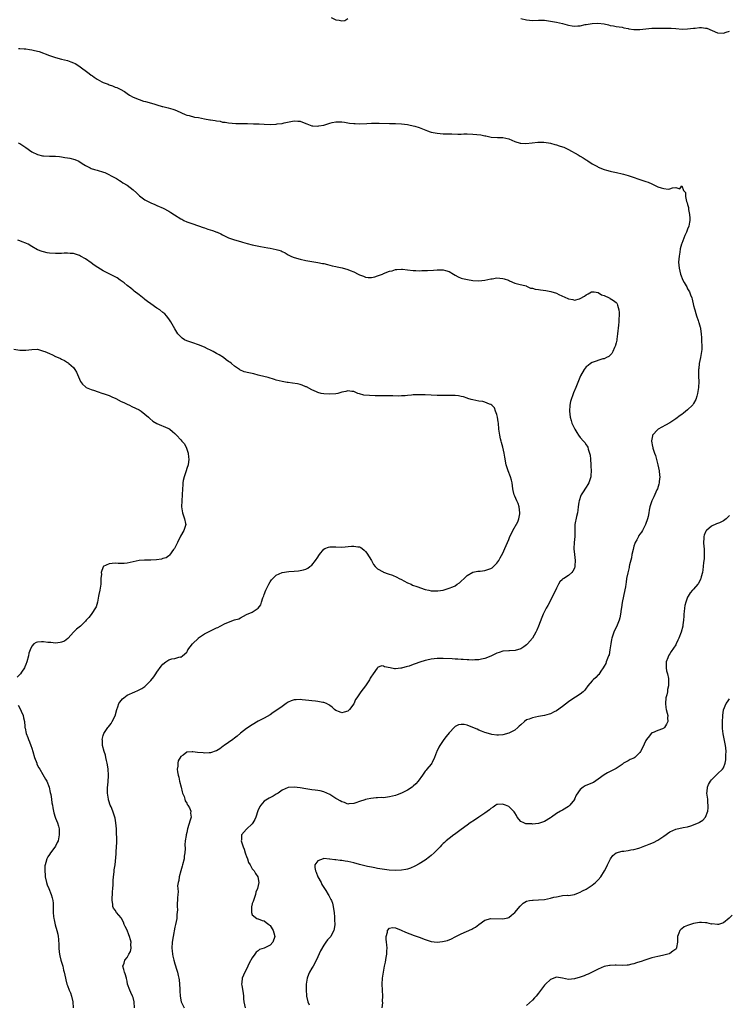
# Model space of a CAD drawing. Units: inches. Extents: x 2601000 to 2604000, y 1527000 to 1530000.
# Drawn here: x 2603355 to 2603593, y 1528652 to 1528982 of the extents above; entities that cross this region are included whole.
import ezdxf

# ---------------------------------------------------------------- set-up
doc = ezdxf.new("R2010")
doc.units = ezdxf.units.IN
doc.header["$MEASUREMENT"] = 0
doc.layers.add('LD26011527_10ft', color=62, linetype='Continuous')

msp = doc.modelspace()

# ---------------------------------------------------------------- linework, layer by layer
at = {"layer": 'LD26011527_10ft'}
for points, elevation in [([(2603459.43, 1528983), (2603461, 1528982.18), (2603462.12, 1528982.12), (2603463, 1528981.83), (2603464, 1528982), (2603465, 1528982.67)], 7730), ([(2603523, 1528982.63), (2603525, 1528982.16), (2603527, 1528982.04), (2603529, 1528982.13), (2603531, 1528982.07), (2603533, 1528981.81), (2603535, 1528981.47), (2603537, 1528980.98), (2603538.55, 1528980.55), (2603539, 1528980.4), (2603540.23, 1528980.24), (2603541, 1528980.07), (2603542.2, 1528980.2), (2603543, 1528980.23), (2603544.6, 1528980.6), (2603545, 1528980.66), (2603547, 1528981.02), (2603548.89, 1528981.11), (2603551, 1528980.84), (2603552.5, 1528980.51), (2603553, 1528980.37), (2603554.17, 1528980.17), (2603555, 1528979.97), (2603557, 1528979.71), (2603557.58, 1528979.58), (2603559, 1528979.32), (2603559.25, 1528979.25), (2603561, 1528978.94), (2603563, 1528978.94), (2603565, 1528979.21), (2603567, 1528979.38), (2603571, 1528979.4), (2603571.42, 1528979.42), (2603573.42, 1528979.42), (2603575, 1528979.32), (2603577.14, 1528979.14), (2603579, 1528979.16), (2603581, 1528979.39), (2603581.47, 1528979.47), (2603583, 1528979.61), (2603583.63, 1528979.63), (2603585, 1528979.46), (2603585.39, 1528979.39), (2603589, 1528977.91), (2603591, 1528977.71), (2603591.92, 1528978.08), (2603593, 1528978.45)], 7730), ([(2603354.59, 1528972.59), (2603355, 1528972.59), (2603356.44, 1528972.44), (2603357, 1528972.45), (2603358.26, 1528972.26), (2603359, 1528972.19), (2603359.97, 1528971.97), (2603361.55, 1528971.55), (2603365, 1528970.25), (2603367, 1528969.56), (2603369.02, 1528969.02), (2603371, 1528968.55), (2603372.17, 1528968.17), (2603373, 1528967.82), (2603373.56, 1528967.56), (2603374.83, 1528966.83), (2603378.24, 1528964.24), (2603379, 1528963.64), (2603379.39, 1528963.39), (2603379.91, 1528963), (2603381, 1528962.3), (2603382.55, 1528961.45), (2603383, 1528961.23), (2603384.62, 1528960.62), (2603385, 1528960.42), (2603386.08, 1528960.08), (2603387, 1528959.69), (2603387.52, 1528959.52), (2603388.63, 1528959), (2603390.16, 1528958.16), (2603391, 1528957.56), (2603391.84, 1528957), (2603393, 1528956.31), (2603395, 1528955.47), (2603396.52, 1528955), (2603397.15, 1528954.85), (2603399.93, 1528954.07), (2603401, 1528953.69), (2603402.79, 1528953.21), (2603403, 1528953.14), (2603404.74, 1528952.74), (2603406.31, 1528952.31), (2603407, 1528952.03), (2603407.75, 1528951.75), (2603409, 1528951.13), (2603409.3, 1528951), (2603410.45, 1528950.45), (2603411, 1528950.28), (2603411.86, 1528950.14), (2603413.64, 1528949.64), (2603415, 1528949.43), (2603417, 1528949.02), (2603418.74, 1528948.74), (2603419, 1528948.69), (2603420.5, 1528948.5), (2603421, 1528948.37), (2603422.2, 1528948.2), (2603423, 1528947.96), (2603423.86, 1528947.86), (2603425, 1528947.64), (2603427.48, 1528947.48), (2603429, 1528947.47), (2603429.44, 1528947.44), (2603431, 1528947.44), (2603431.42, 1528947.42), (2603433.41, 1528947.41), (2603435, 1528947.34), (2603435.34, 1528947.34), (2603437, 1528947.21), (2603439, 1528947.15), (2603441, 1528947.24), (2603441.31, 1528947.31), (2603443, 1528947.49), (2603443.69, 1528947.69), (2603447, 1528948.37), (2603448.29, 1528948.29), (2603449, 1528948.23), (2603451, 1528947.45), (2603451.3, 1528947.3), (2603453, 1528946.71), (2603453.3, 1528946.7), (2603455, 1528946.56), (2603455.35, 1528946.65), (2603457, 1528946.95), (2603459, 1528947.56), (2603459.77, 1528947.77), (2603461, 1528948.03), (2603462.03, 1528948.03), (2603463, 1528947.97), (2603463.86, 1528947.86), (2603465, 1528947.66), (2603465.62, 1528947.62), (2603467, 1528947.45), (2603467.45, 1528947.45), (2603469, 1528947.37), (2603471.46, 1528947.46), (2603473, 1528947.58), (2603473.55, 1528947.55), (2603475, 1528947.6), (2603475.54, 1528947.54), (2603479, 1528947.49), (2603481, 1528947.5), (2603483, 1528947.4), (2603485, 1528947.12), (2603485.49, 1528947), (2603487, 1528946.71), (2603487.45, 1528946.55), (2603489, 1528946.09), (2603490.6, 1528945.4), (2603491.72, 1528945), (2603492.7, 1528944.7), (2603493, 1528944.58), (2603494.36, 1528944.36), (2603495, 1528944.2), (2603497, 1528944.04), (2603497.99, 1528943.99), (2603499, 1528943.99), (2603499.96, 1528943.96), (2603501.94, 1528943.94), (2603503, 1528943.92), (2603503.95, 1528943.95), (2603505, 1528943.95), (2603507, 1528943.9), (2603509.62, 1528943.62), (2603511, 1528943.31), (2603511.3, 1528943.3), (2603513.11, 1528942.89), (2603515.24, 1528942.76), (2603517, 1528942.77), (2603519, 1528942.33), (2603521, 1528941.48), (2603522.85, 1528940.85), (2603523, 1528940.83), (2603524.73, 1528940.73), (2603526.8, 1528941), (2603528.79, 1528941.21), (2603529, 1528941.19), (2603530.82, 1528941.18), (2603532.33, 1528941), (2603533, 1528940.9), (2603534.46, 1528940.46), (2603535, 1528940.36), (2603535.96, 1528939.96), (2603537, 1528939.69), (2603537.49, 1528939.49), (2603539, 1528938.79), (2603542.31, 1528937), (2603543, 1528936.54), (2603544, 1528936), (2603545, 1528935.27), (2603545.19, 1528935.19), (2603545.47, 1528935), (2603547, 1528933.93), (2603548.72, 1528933), (2603549, 1528932.83), (2603551, 1528932.04), (2603551.83, 1528931.83), (2603553, 1528931.49), (2603553.41, 1528931.41), (2603555.16, 1528931), (2603557, 1528930.64), (2603557.54, 1528930.46), (2603559, 1528930.07), (2603560.45, 1528929.55), (2603563, 1528928.7), (2603564.3, 1528928.3), (2603565, 1528928.04), (2603565.78, 1528927.78), (2603567, 1528927.21), (2603567.16, 1528927.16), (2603567.45, 1528927), (2603569, 1528926.28), (2603570.09, 1528925.91), (2603571, 1528925.63), (2603572.49, 1528925.51), (2603573, 1528925.54), (2603573.92, 1528925.92), (2603575, 1528925.97), (2603576.42, 1528925.58), (2603577, 1528926.59), (2603577.62, 1528925), (2603578.29, 1528924.29), (2603578.29, 1528923), (2603578.67, 1528921.33), (2603578.89, 1528920.89), (2603579, 1528920.28), (2603579.29, 1528919.29), (2603579.34, 1528918.66), (2603579.67, 1528917), (2603579.76, 1528915.76), (2603579.75, 1528915), (2603579.6, 1528914.4), (2603579.4, 1528913), (2603579, 1528912.06), (2603578.6, 1528911), (2603578.03, 1528909.97), (2603577.67, 1528909), (2603577, 1528907.29), (2603576.91, 1528907), (2603576.5, 1528905.5), (2603576.34, 1528904.34), (2603576.11, 1528903), (2603575.97, 1528901), (2603576.14, 1528899), (2603576.63, 1528897), (2603577.43, 1528895), (2603577.87, 1528894.13), (2603578.48, 1528893), (2603578.68, 1528892.68), (2603579, 1528892.05), (2603579.39, 1528891.39), (2603579.57, 1528891), (2603579.93, 1528890.07), (2603580.39, 1528889), (2603580.53, 1528888.53), (2603581, 1528886.51), (2603581.31, 1528885.31), (2603581.37, 1528885), (2603581.74, 1528883.74), (2603581.97, 1528883), (2603582.56, 1528881.44), (2603582.69, 1528881), (2603582.74, 1528880.74), (2603583, 1528879.99), (2603583.22, 1528879.22), (2603583.3, 1528879), (2603583.36, 1528878.64), (2603583.57, 1528877), (2603583.67, 1528875.67), (2603583.68, 1528875), (2603583.65, 1528874.35), (2603583.77, 1528873), (2603583.75, 1528871.75), (2603583.69, 1528871), (2603583.34, 1528869), (2603582.9, 1528867), (2603582.71, 1528865.29), (2603582.67, 1528865), (2603582.66, 1528864.66), (2603582.68, 1528862.68), (2603582.74, 1528861), (2603582.65, 1528859), (2603582.35, 1528857), (2603582.08, 1528856.08), (2603581.79, 1528855), (2603581, 1528853.57), (2603580.79, 1528853.21), (2603580.6, 1528853), (2603579, 1528851.52), (2603577.59, 1528850.41), (2603577, 1528849.97), (2603576.46, 1528849.54), (2603575, 1528848.47), (2603573, 1528847.17), (2603571.61, 1528846.39), (2603570.3, 1528845.7), (2603569.14, 1528845), (2603569, 1528844.89), (2603567.25, 1528843), (2603567.18, 1528842.82), (2603567, 1528841.65), (2603566.9, 1528841.1), (2603566.9, 1528841), (2603567.25, 1528839.25), (2603567.27, 1528839), (2603567.35, 1528838.65), (2603567.87, 1528837), (2603568.18, 1528836.18), (2603568.99, 1528833), (2603569.44, 1528831), (2603569.57, 1528829.57), (2603569.66, 1528829), (2603569.49, 1528827.49), (2603569.48, 1528827), (2603569.38, 1528826.62), (2603568.84, 1528825), (2603568.68, 1528824.68), (2603567.64, 1528822.36), (2603566.95, 1528821), (2603566.33, 1528819), (2603566.09, 1528817.91), (2603565.98, 1528817), (2603565.73, 1528815.73), (2603565.55, 1528815), (2603564.89, 1528813), (2603563.84, 1528811), (2603563.52, 1528810.48), (2603563, 1528809.77), (2603562.68, 1528809.32), (2603562.49, 1528809), (2603561.96, 1528807.96), (2603561.43, 1528807), (2603561.3, 1528806.7), (2603561, 1528805.81), (2603560.82, 1528805.18), (2603560.71, 1528804.71), (2603560.33, 1528803), (2603560.13, 1528801.87), (2603559.53, 1528799.53), (2603559.43, 1528799), (2603559.38, 1528798.62), (2603558.89, 1528796.89), (2603558.53, 1528795), (2603558.33, 1528793.67), (2603558.26, 1528793), (2603558.13, 1528792.13), (2603557.64, 1528789.64), (2603557.48, 1528789), (2603557.04, 1528786.96), (2603556.78, 1528785.22), (2603556.66, 1528784.66), (2603556.43, 1528783), (2603556.22, 1528781.78), (2603555.99, 1528781), (2603555.34, 1528779.34), (2603555.23, 1528779), (2603554.5, 1528777.5), (2603554.3, 1528777), (2603553.96, 1528775.96), (2603553.59, 1528775), (2603553.47, 1528774.53), (2603553.19, 1528773), (2603552.94, 1528771), (2603552.63, 1528769.37), (2603552.5, 1528769), (2603552.14, 1528768.14), (2603551.71, 1528767), (2603551.51, 1528766.49), (2603551, 1528765.61), (2603550.7, 1528765), (2603549.93, 1528763.93), (2603549.18, 1528762.82), (2603549, 1528762.67), (2603548.19, 1528761.81), (2603547.29, 1528761), (2603547, 1528760.64), (2603545.57, 1528759), (2603545.35, 1528758.65), (2603545, 1528758.18), (2603544.48, 1528757.52), (2603543.92, 1528757), (2603543, 1528756.2), (2603539.84, 1528754.16), (2603539, 1528753.56), (2603537, 1528751.99), (2603535, 1528750.62), (2603534.28, 1528750.28), (2603533, 1528749.63), (2603532.55, 1528749.45), (2603531, 1528749.02), (2603529, 1528748.64), (2603527, 1528748.3), (2603525.83, 1528747.83), (2603525, 1528747.54), (2603524.3, 1528747), (2603523, 1528745.89), (2603522.55, 1528745.45), (2603522.03, 1528745), (2603521, 1528744.16), (2603519, 1528743.06), (2603517, 1528742.53), (2603515.54, 1528742.46), (2603515, 1528742.47), (2603513.3, 1528742.69), (2603513, 1528742.75), (2603511, 1528743.31), (2603509.82, 1528743.82), (2603509, 1528744.13), (2603508.41, 1528744.41), (2603507, 1528745.05), (2603505, 1528745.8), (2603504.03, 1528745.97), (2603503, 1528746.04), (2603502.14, 1528745.86), (2603501, 1528745.3), (2603500.83, 1528745.17), (2603499, 1528743.25), (2603498.03, 1528741.97), (2603497.25, 1528741), (2603497, 1528740.65), (2603495.88, 1528739), (2603495.58, 1528738.42), (2603494.87, 1528737), (2603494.77, 1528736.77), (2603494.12, 1528735), (2603493.28, 1528733.28), (2603493.16, 1528733), (2603493, 1528732.77), (2603491.57, 1528731), (2603491.3, 1528730.7), (2603491, 1528730.33), (2603490.09, 1528729), (2603488.62, 1528727), (2603487.84, 1528726.16), (2603487, 1528725.37), (2603486.57, 1528725), (2603485, 1528723.95), (2603483.04, 1528722.96), (2603481.57, 1528722.43), (2603481, 1528722.23), (2603479, 1528721.72), (2603478.33, 1528721.67), (2603477, 1528721.48), (2603476.49, 1528721.51), (2603475, 1528721.41), (2603474.57, 1528721.43), (2603472.75, 1528721.25), (2603471.56, 1528721), (2603471, 1528720.86), (2603470.77, 1528720.77), (2603469, 1528720.18), (2603467.72, 1528719.72), (2603467, 1528719.49), (2603465.39, 1528719.39), (2603465, 1528719.35), (2603463.86, 1528719.86), (2603463, 1528720.07), (2603462.47, 1528720.47), (2603461.44, 1528721), (2603461, 1528721.25), (2603460.38, 1528721.62), (2603459, 1528722.5), (2603457, 1528723.41), (2603455.76, 1528723.76), (2603455, 1528723.92), (2603454.05, 1528724.05), (2603453, 1528724.16), (2603451, 1528724.4), (2603449, 1528724.74), (2603447, 1528725.03), (2603445, 1528724.88), (2603443, 1528723.96), (2603441.64, 1528723), (2603441.25, 1528722.75), (2603441, 1528722.65), (2603439.98, 1528722.02), (2603438.65, 1528721.35), (2603438.06, 1528721), (2603437, 1528720.28), (2603435.81, 1528719), (2603435.49, 1528718.51), (2603434.88, 1528717.12), (2603434.2, 1528715), (2603433.87, 1528714.13), (2603433.18, 1528713), (2603433, 1528712.77), (2603431.05, 1528710.95), (2603429.4, 1528709), (2603429.36, 1528707.36), (2603429.28, 1528707), (2603429.37, 1528706.63), (2603429.93, 1528705), (2603430.23, 1528704.23), (2603430.64, 1528703), (2603430.7, 1528702.7), (2603431, 1528701.73), (2603431.34, 1528701), (2603431.76, 1528699.76), (2603432.31, 1528699), (2603433, 1528697.65), (2603433.62, 1528697), (2603434.11, 1528696.11), (2603434.9, 1528695), (2603435.23, 1528693), (2603434.72, 1528691), (2603434.23, 1528689.77), (2603434.02, 1528689), (2603433.36, 1528687), (2603433.29, 1528686.71), (2603433, 1528685.96), (2603432.8, 1528685.2), (2603432.75, 1528685), (2603432.69, 1528683), (2603433, 1528682.22), (2603434.55, 1528681), (2603434.86, 1528680.86), (2603435, 1528680.85), (2603436.32, 1528680.32), (2603437, 1528680.25), (2603437.66, 1528679.66), (2603438.58, 1528679), (2603438.8, 1528678.8), (2603439, 1528678.66), (2603439.99, 1528677), (2603440.18, 1528676.18), (2603440.54, 1528675), (2603439.91, 1528673), (2603439, 1528672.05), (2603437, 1528671.05), (2603435.43, 1528670.57), (2603435, 1528670.18), (2603434.27, 1528669.73), (2603433.81, 1528669), (2603433, 1528667.78), (2603431.97, 1528666.03), (2603431, 1528664.04), (2603430.44, 1528663), (2603429.6, 1528661), (2603429.49, 1528659.49), (2603429.41, 1528659), (2603429.44, 1528658.56), (2603429.94, 1528655.94), (2603430, 1528655), (2603430.08, 1528654.08), (2603430.14, 1528653), (2603430.65, 1528651)], 7740), ([(2603354.44, 1528941), (2603355, 1528940.77), (2603357, 1528939.42), (2603359, 1528937.94), (2603361, 1528937.03), (2603362.68, 1528936.68), (2603363, 1528936.63), (2603365, 1528936.51), (2603367, 1528936.48), (2603368.36, 1528936.36), (2603369, 1528936.33), (2603370.11, 1528936.11), (2603371, 1528936), (2603371.82, 1528935.82), (2603373.42, 1528935.42), (2603374.81, 1528934.81), (2603375.95, 1528934.05), (2603377, 1528933.38), (2603378.58, 1528932.58), (2603379, 1528932.41), (2603380.07, 1528932.07), (2603381, 1528931.87), (2603383.14, 1528931.14), (2603383.49, 1528931), (2603387, 1528929.28), (2603387.5, 1528929), (2603388.4, 1528928.4), (2603389, 1528928.06), (2603389.62, 1528927.62), (2603391, 1528926.74), (2603393, 1528925.19), (2603394.17, 1528924.17), (2603395, 1528923.34), (2603395.18, 1528923.18), (2603397, 1528921.89), (2603399, 1528920.86), (2603400.29, 1528920.29), (2603401, 1528920), (2603403.08, 1528919.08), (2603405, 1528918.06), (2603405.66, 1528917.66), (2603406.86, 1528916.86), (2603409, 1528915.54), (2603409.37, 1528915.37), (2603410.06, 1528915), (2603411, 1528914.53), (2603413, 1528913.78), (2603416.56, 1528912.56), (2603417, 1528912.44), (2603418.07, 1528912.07), (2603419.62, 1528911.62), (2603421.07, 1528911.07), (2603421.22, 1528911), (2603422.47, 1528910.47), (2603423, 1528910.17), (2603425, 1528909.16), (2603425.4, 1528909), (2603427, 1528908.45), (2603429, 1528907.86), (2603429.68, 1528907.68), (2603431.26, 1528907.26), (2603433, 1528906.84), (2603435.76, 1528906.24), (2603438.25, 1528905.75), (2603439, 1528905.63), (2603441, 1528905.24), (2603441.85, 1528905), (2603442.73, 1528904.73), (2603443, 1528904.59), (2603444.07, 1528904.07), (2603445, 1528903.48), (2603445.9, 1528903), (2603446.67, 1528902.67), (2603447, 1528902.55), (2603449, 1528902), (2603451, 1528901.52), (2603453, 1528901.16), (2603455, 1528900.91), (2603456.58, 1528900.58), (2603457, 1528900.5), (2603458.17, 1528900.17), (2603459, 1528899.99), (2603459.8, 1528899.8), (2603461, 1528899.54), (2603461.46, 1528899.46), (2603463.09, 1528899.09), (2603465, 1528898.53), (2603465.86, 1528898.14), (2603467, 1528897.71), (2603468.53, 1528897), (2603469, 1528896.76), (2603470.29, 1528896.29), (2603471, 1528896), (2603471.9, 1528895.9), (2603473, 1528895.86), (2603474.09, 1528896.09), (2603475, 1528896.38), (2603476.67, 1528897), (2603476.89, 1528897.11), (2603477, 1528897.14), (2603479, 1528897.95), (2603479.89, 1528898.11), (2603481, 1528898.52), (2603481.51, 1528898.49), (2603483, 1528898.68), (2603483.39, 1528898.61), (2603485, 1528898.43), (2603487, 1528898.15), (2603487.84, 1528898.16), (2603489, 1528898.08), (2603489.85, 1528898.15), (2603491, 1528898.15), (2603491.79, 1528898.21), (2603493.72, 1528898.28), (2603495, 1528898.4), (2603495.62, 1528898.38), (2603497, 1528898.46), (2603497.8, 1528898.2), (2603499, 1528897.89), (2603500.45, 1528897), (2603501, 1528896.63), (2603502.02, 1528896.02), (2603503, 1528895.62), (2603503.47, 1528895.47), (2603505.13, 1528895.13), (2603507, 1528894.87), (2603509, 1528894.76), (2603511, 1528894.95), (2603513, 1528895.38), (2603513.42, 1528895.42), (2603515, 1528895.7), (2603517, 1528895.54), (2603517.43, 1528895.43), (2603518.9, 1528894.9), (2603519.29, 1528894.71), (2603521, 1528893.99), (2603522.4, 1528893.6), (2603524.79, 1528893), (2603525, 1528892.93), (2603526.32, 1528892.32), (2603527, 1528892.25), (2603527.9, 1528891.9), (2603529, 1528891.83), (2603529.69, 1528891.69), (2603531.49, 1528891.49), (2603533.17, 1528891.17), (2603535, 1528890.57), (2603535.85, 1528890.15), (2603538.8, 1528888.8), (2603539, 1528888.69), (2603540.44, 1528888.44), (2603541, 1528888.27), (2603542.74, 1528888.74), (2603543, 1528888.78), (2603544.39, 1528889.61), (2603545, 1528890.09), (2603545.62, 1528890.38), (2603546.8, 1528891), (2603547, 1528891.07), (2603547.05, 1528891.05), (2603547.62, 1528891), (2603549, 1528890.8), (2603550.09, 1528890.09), (2603551, 1528889.78), (2603552.69, 1528889), (2603552.87, 1528888.87), (2603553, 1528888.82), (2603554.08, 1528888.08), (2603555, 1528887.49), (2603555.22, 1528887.22), (2603555.35, 1528887), (2603555.44, 1528886.56), (2603555.95, 1528885), (2603556.08, 1528884.08), (2603556.05, 1528883), (2603555.93, 1528882.07), (2603555.94, 1528881), (2603555.85, 1528879.85), (2603555.5, 1528877), (2603555.22, 1528875.22), (2603555.2, 1528874.8), (2603555, 1528874), (2603554.83, 1528873.17), (2603554.75, 1528873), (2603554.43, 1528872.43), (2603553.88, 1528871), (2603553.62, 1528870.38), (2603553, 1528869.86), (2603552.61, 1528869.39), (2603551.76, 1528869), (2603551, 1528868.63), (2603550.53, 1528868.53), (2603547, 1528867.34), (2603546.44, 1528867), (2603545.6, 1528866.4), (2603545, 1528865.85), (2603544.6, 1528865.4), (2603544.31, 1528865), (2603543.09, 1528862.9), (2603541.54, 1528859), (2603540.77, 1528857.23), (2603540.51, 1528856.51), (2603539.94, 1528855), (2603539.76, 1528854.24), (2603539.52, 1528853), (2603539.39, 1528851), (2603539.59, 1528849), (2603539.95, 1528847.95), (2603540.2, 1528847), (2603541.16, 1528845), (2603541.86, 1528843.86), (2603542.43, 1528843), (2603543, 1528842.16), (2603544.12, 1528841), (2603544.51, 1528840.51), (2603545, 1528839.79), (2603545.33, 1528839.33), (2603545.5, 1528839), (2603545.66, 1528838.34), (2603546.13, 1528837), (2603546.3, 1528836.3), (2603546.43, 1528835), (2603546.58, 1528833), (2603546.58, 1528832.58), (2603546.65, 1528831), (2603546.57, 1528829.43), (2603546.52, 1528829), (2603545.87, 1528827), (2603545.53, 1528826.47), (2603545, 1528825.55), (2603544.77, 1528825.23), (2603543.99, 1528823.99), (2603543.31, 1528823), (2603543.21, 1528822.79), (2603542.58, 1528821), (2603542.52, 1528820.52), (2603542.28, 1528819), (2603542.15, 1528817.85), (2603542.02, 1528817), (2603541.7, 1528815.7), (2603541.21, 1528813), (2603541.16, 1528811.16), (2603541.12, 1528810.88), (2603541.12, 1528809), (2603540.97, 1528807), (2603540.84, 1528805), (2603540.84, 1528804.84), (2603541.02, 1528802.98), (2603541.25, 1528801), (2603541.17, 1528799.17), (2603541.17, 1528799), (2603541, 1528798.4), (2603540.55, 1528797.45), (2603540.15, 1528797), (2603539, 1528795.93), (2603537.45, 1528795), (2603537.18, 1528794.82), (2603537, 1528794.64), (2603536.19, 1528793.81), (2603535.68, 1528793), (2603535, 1528791.76), (2603534.31, 1528790.31), (2603533.72, 1528789), (2603533, 1528787.59), (2603532.12, 1528785.88), (2603531.6, 1528785), (2603531, 1528783.89), (2603530.58, 1528783), (2603530.1, 1528781.9), (2603528.98, 1528779), (2603528.4, 1528777.6), (2603528.1, 1528777), (2603526.98, 1528775), (2603525.33, 1528773), (2603525, 1528772.67), (2603524.08, 1528772.08), (2603523, 1528771.35), (2603521.15, 1528770.85), (2603519.28, 1528770.72), (2603519, 1528770.73), (2603517, 1528770.54), (2603515.8, 1528770.2), (2603515, 1528769.92), (2603514.37, 1528769.63), (2603513, 1528768.92), (2603511, 1528768.1), (2603509.91, 1528767.91), (2603509, 1528767.72), (2603507.66, 1528767.66), (2603507, 1528767.61), (2603505.66, 1528767.66), (2603505, 1528767.66), (2603503.75, 1528767.75), (2603503, 1528767.77), (2603501.88, 1528767.88), (2603501, 1528767.92), (2603499.99, 1528767.99), (2603497, 1528768.08), (2603495, 1528768.08), (2603493.98, 1528767.98), (2603493, 1528767.91), (2603491.58, 1528767.58), (2603491, 1528767.47), (2603489.14, 1528766.86), (2603487.64, 1528766.36), (2603487, 1528766.1), (2603485.61, 1528765.61), (2603485, 1528765.42), (2603484.65, 1528765.35), (2603483.38, 1528765), (2603483, 1528764.87), (2603482.84, 1528764.84), (2603481, 1528764.66), (2603480.7, 1528764.7), (2603479.24, 1528765), (2603477.37, 1528765.37), (2603477, 1528765.58), (2603476.34, 1528765.66), (2603475, 1528765.09), (2603474.96, 1528765.04), (2603474.84, 1528764.84), (2603473.58, 1528763), (2603473.31, 1528762.69), (2603473, 1528762.26), (2603472.51, 1528761.49), (2603472.26, 1528761), (2603470.93, 1528759), (2603469.43, 1528757), (2603468.05, 1528755), (2603467.64, 1528754.36), (2603467, 1528752.96), (2603465.54, 1528751), (2603465.28, 1528750.72), (2603465, 1528750.47), (2603463.84, 1528750.16), (2603463, 1528749.96), (2603462.21, 1528750.21), (2603461, 1528750.72), (2603460.61, 1528751), (2603459.78, 1528751.78), (2603459, 1528752.33), (2603458.62, 1528752.62), (2603457.83, 1528753), (2603457, 1528753.34), (2603456.61, 1528753.39), (2603455, 1528753.75), (2603454.2, 1528753.8), (2603453, 1528753.96), (2603451.95, 1528754.05), (2603449.7, 1528754.3), (2603449, 1528754.35), (2603447.67, 1528754.33), (2603447, 1528754.27), (2603446.08, 1528753.92), (2603445, 1528753.48), (2603444.73, 1528753.27), (2603444.31, 1528753), (2603443, 1528752.07), (2603441.23, 1528750.77), (2603440.02, 1528749.98), (2603439, 1528749.27), (2603437, 1528748.15), (2603435, 1528747.08), (2603433, 1528745.95), (2603431, 1528744.64), (2603429, 1528743.06), (2603427.89, 1528742.11), (2603427, 1528741.4), (2603426.41, 1528741), (2603425, 1528739.93), (2603423.57, 1528739), (2603423.26, 1528738.74), (2603422.1, 1528737.9), (2603421, 1528737.22), (2603420.85, 1528737.15), (2603419, 1528736.47), (2603418.48, 1528736.48), (2603417, 1528736.37), (2603416.47, 1528736.47), (2603414.66, 1528736.66), (2603413, 1528736.87), (2603412.83, 1528736.83), (2603411, 1528736.71), (2603409.77, 1528735.77), (2603409, 1528735.28), (2603408.18, 1528733.82), (2603408.02, 1528733), (2603408.02, 1528732.03), (2603407.81, 1528731), (2603407.86, 1528730.14), (2603408.12, 1528729), (2603408.34, 1528728.34), (2603408.62, 1528727), (2603409.1, 1528725), (2603409.45, 1528723.45), (2603409.62, 1528723), (2603410.1, 1528721.9), (2603410.34, 1528721), (2603410.43, 1528720.43), (2603411, 1528719.67), (2603411.2, 1528719.2), (2603411.38, 1528719), (2603411.9, 1528718.1), (2603412.34, 1528717), (2603412.31, 1528716.31), (2603412.52, 1528715), (2603412.11, 1528713.89), (2603411.24, 1528711), (2603411, 1528709.85), (2603410.79, 1528709), (2603410.79, 1528708.79), (2603410.52, 1528707), (2603410.37, 1528705.63), (2603410.44, 1528704.44), (2603410.32, 1528703), (2603410.16, 1528701.84), (2603410.09, 1528701), (2603409.63, 1528699), (2603409.47, 1528698.53), (2603409.01, 1528697), (2603408.51, 1528695), (2603408.32, 1528693.68), (2603408.14, 1528693), (2603407.96, 1528691.96), (2603407.98, 1528691), (2603408.12, 1528689.88), (2603408.02, 1528689), (2603407.95, 1528687.95), (2603407.96, 1528687), (2603407.82, 1528686.18), (2603407.81, 1528685), (2603407.89, 1528683.89), (2603407.71, 1528682.29), (2603407.67, 1528681), (2603407.25, 1528679), (2603407, 1528678.1), (2603406.42, 1528675), (2603406.11, 1528673), (2603406.02, 1528671), (2603406.12, 1528670.12), (2603406.22, 1528669), (2603406.37, 1528668.37), (2603406.64, 1528667), (2603407, 1528665.74), (2603407.72, 1528663.72), (2603407.9, 1528663), (2603408.11, 1528661.89), (2603408.32, 1528661), (2603408.41, 1528660.41), (2603408.56, 1528659), (2603408.67, 1528657.33), (2603408.72, 1528656.72), (2603408.82, 1528655), (2603409.19, 1528653), (2603410.16, 1528651)], 7750), ([(2603393.45, 1528651), (2603393.38, 1528653), (2603393, 1528654.55), (2603392.85, 1528655), (2603392.22, 1528656.22), (2603391.88, 1528657), (2603391.19, 1528659), (2603391, 1528660.02), (2603390.83, 1528660.83), (2603390.75, 1528661), (2603390.4, 1528662.4), (2603390.13, 1528663), (2603389.87, 1528663.87), (2603389.59, 1528665), (2603390.01, 1528665.99), (2603390.21, 1528667), (2603391, 1528667.92), (2603391.59, 1528669), (2603392.12, 1528669.88), (2603392.4, 1528671), (2603392.28, 1528672.28), (2603392.36, 1528673), (2603392.17, 1528673.83), (2603391.79, 1528675), (2603391.55, 1528675.55), (2603391, 1528677.11), (2603390.33, 1528678.33), (2603390.07, 1528679), (2603389.74, 1528679.74), (2603389.11, 1528681), (2603389, 1528681.21), (2603387.48, 1528683), (2603387, 1528683.82), (2603386.44, 1528684.44), (2603386.25, 1528685), (2603386.2, 1528685.8), (2603385.98, 1528687), (2603386.03, 1528688.03), (2603386.09, 1528689), (2603386.12, 1528689.88), (2603386.2, 1528691), (2603386.28, 1528692.28), (2603386.29, 1528693.71), (2603386.43, 1528695), (2603386.67, 1528696.67), (2603386.7, 1528697.3), (2603386.95, 1528699), (2603387.31, 1528702.69), (2603387.32, 1528703.32), (2603387.46, 1528705), (2603387.51, 1528706.49), (2603387.42, 1528711), (2603387.28, 1528713), (2603387, 1528714.67), (2603386.93, 1528715), (2603386.19, 1528717), (2603385.64, 1528718.36), (2603385.36, 1528719), (2603385.26, 1528719.26), (2603385, 1528720.05), (2603384.79, 1528720.79), (2603384.76, 1528721), (2603384.46, 1528723), (2603384.46, 1528724.46), (2603384.43, 1528725), (2603384.49, 1528725.51), (2603384.62, 1528727), (2603384.74, 1528728.74), (2603384.77, 1528729), (2603384.67, 1528731), (2603384.46, 1528732.46), (2603384.34, 1528733), (2603384.07, 1528733.93), (2603383.87, 1528735), (2603383.78, 1528735.78), (2603383.28, 1528737), (2603382.74, 1528739), (2603382.71, 1528740.71), (2603382.64, 1528741), (2603383, 1528742.33), (2603383.22, 1528743), (2603384.53, 1528745), (2603384.76, 1528745.24), (2603385.66, 1528746.34), (2603386.04, 1528747), (2603387, 1528748.94), (2603387.58, 1528751), (2603387.95, 1528751.95), (2603388.28, 1528753), (2603388.53, 1528753.47), (2603389, 1528754.09), (2603389.42, 1528754.58), (2603389.91, 1528755), (2603391, 1528755.8), (2603393.58, 1528757), (2603394.58, 1528757.42), (2603395, 1528757.58), (2603395.9, 1528758.1), (2603397, 1528758.8), (2603397.22, 1528759), (2603399, 1528760.78), (2603399.99, 1528762.01), (2603400.62, 1528763), (2603401, 1528763.56), (2603402.45, 1528765.55), (2603403, 1528766.29), (2603403.96, 1528767), (2603405, 1528767.68), (2603405.98, 1528767.98), (2603407, 1528768.15), (2603408.64, 1528768.64), (2603409, 1528768.61), (2603409.6, 1528769), (2603411, 1528770.31), (2603411.29, 1528770.71), (2603411.42, 1528771), (2603412.93, 1528773), (2603414.91, 1528775), (2603415, 1528775.08), (2603417, 1528776.41), (2603418.71, 1528777.29), (2603421, 1528778.41), (2603421.43, 1528778.57), (2603422.21, 1528779), (2603423.85, 1528779.85), (2603427, 1528781.04), (2603428.52, 1528781.48), (2603429, 1528781.8), (2603431.09, 1528782.91), (2603433, 1528783.62), (2603435, 1528784.98), (2603435.86, 1528786.14), (2603436.04, 1528787), (2603436.51, 1528788.51), (2603436.84, 1528789.16), (2603437, 1528789.64), (2603437.52, 1528791), (2603438.49, 1528793), (2603439, 1528793.87), (2603439.48, 1528794.52), (2603439.9, 1528795), (2603441, 1528796.09), (2603443, 1528796.93), (2603445.27, 1528797.27), (2603447, 1528797.43), (2603448.47, 1528797.53), (2603449, 1528797.64), (2603450.17, 1528797.83), (2603451, 1528798.12), (2603451.57, 1528798.43), (2603452.28, 1528799), (2603453, 1528799.45), (2603454.22, 1528801), (2603455, 1528802.07), (2603455.33, 1528802.68), (2603455.56, 1528803), (2603457, 1528804.82), (2603457.36, 1528805), (2603458.5, 1528805.5), (2603459, 1528805.53), (2603460.42, 1528805.58), (2603461, 1528805.54), (2603463, 1528805.49), (2603466.25, 1528805.75), (2603467, 1528805.83), (2603468.42, 1528805.58), (2603469, 1528805.54), (2603469.36, 1528805.36), (2603469.81, 1528805), (2603470.5, 1528804.5), (2603471, 1528804.01), (2603471.44, 1528803.44), (2603472.97, 1528801), (2603473.61, 1528799.61), (2603474.16, 1528799), (2603475, 1528798.17), (2603476.84, 1528797.16), (2603477.04, 1528797.04), (2603478.51, 1528796.51), (2603480.02, 1528796.02), (2603481.43, 1528795.43), (2603482.28, 1528795), (2603483, 1528794.59), (2603483.85, 1528794.15), (2603485, 1528793.53), (2603486.26, 1528793), (2603486.76, 1528792.76), (2603488.22, 1528792.22), (2603491, 1528791.3), (2603492.23, 1528791), (2603493, 1528790.83), (2603495, 1528790.78), (2603495.2, 1528790.8), (2603497, 1528791.09), (2603499, 1528791.67), (2603500.2, 1528792.2), (2603501, 1528792.51), (2603501.74, 1528793), (2603502.47, 1528793.53), (2603503, 1528794.02), (2603504, 1528795), (2603505, 1528795.94), (2603506.94, 1528797.06), (2603508.61, 1528797.39), (2603509.46, 1528797.46), (2603511, 1528797.63), (2603512.04, 1528797.96), (2603513, 1528798.32), (2603513.42, 1528798.58), (2603513.91, 1528799), (2603515, 1528800.09), (2603515.65, 1528801), (2603516.17, 1528801.83), (2603517, 1528803.43), (2603517.73, 1528805), (2603518.59, 1528807), (2603519, 1528808.02), (2603519.42, 1528809), (2603519.91, 1528810.09), (2603520.34, 1528811), (2603522.02, 1528813.98), (2603522.39, 1528815), (2603522.67, 1528816.67), (2603522.75, 1528817), (2603522.49, 1528819), (2603522.12, 1528820.12), (2603521.69, 1528821), (2603521, 1528822.53), (2603520.77, 1528823), (2603520.44, 1528824.44), (2603520.34, 1528825), (2603520.11, 1528827), (2603519.9, 1528827.9), (2603519.59, 1528829), (2603518.82, 1528831), (2603518.17, 1528833), (2603517.66, 1528835.66), (2603517.45, 1528837), (2603516.98, 1528839), (2603516.57, 1528840.57), (2603516.43, 1528841), (2603516.24, 1528841.76), (2603515.96, 1528843), (2603515.71, 1528845), (2603515.53, 1528847), (2603515.47, 1528847.47), (2603515.2, 1528849), (2603515, 1528849.92), (2603514.6, 1528851), (2603514.18, 1528852.18), (2603513.32, 1528853), (2603513, 1528853.33), (2603512.58, 1528853.42), (2603511, 1528854.05), (2603510.28, 1528854.28), (2603509, 1528854.42), (2603507, 1528854.82), (2603506.36, 1528855), (2603505.33, 1528855.33), (2603505, 1528855.38), (2603503.79, 1528855.79), (2603503, 1528855.94), (2603502.14, 1528856.14), (2603501, 1528856.27), (2603500.32, 1528856.32), (2603498.34, 1528856.34), (2603497, 1528856.3), (2603496.32, 1528856.32), (2603495, 1528856.32), (2603491, 1528856.51), (2603489, 1528856.56), (2603488.54, 1528856.54), (2603487, 1528856.5), (2603486.42, 1528856.42), (2603485, 1528856.3), (2603484.21, 1528856.21), (2603483, 1528856.13), (2603482.1, 1528856.1), (2603480.14, 1528856.14), (2603479, 1528856.2), (2603477, 1528856.22), (2603474.19, 1528856.19), (2603472.25, 1528856.25), (2603470.44, 1528856.44), (2603469, 1528856.81), (2603468.84, 1528856.84), (2603468.36, 1528857), (2603467, 1528857.6), (2603466.32, 1528857.68), (2603465, 1528857.88), (2603464.37, 1528857.63), (2603463, 1528857.37), (2603462.74, 1528857.26), (2603461.65, 1528857), (2603461, 1528856.88), (2603459, 1528856.71), (2603457, 1528856.8), (2603456.06, 1528857), (2603455, 1528857.3), (2603454.47, 1528857.53), (2603453, 1528858.22), (2603451.15, 1528859.15), (2603451, 1528859.19), (2603449.76, 1528859.76), (2603449, 1528859.98), (2603448.19, 1528860.19), (2603446.48, 1528860.48), (2603445, 1528860.61), (2603444.68, 1528860.68), (2603443, 1528860.93), (2603441, 1528861.48), (2603440.39, 1528861.61), (2603438.28, 1528862.28), (2603435.4, 1528863), (2603435, 1528863.15), (2603433.51, 1528863.51), (2603433, 1528863.67), (2603431.86, 1528863.86), (2603430.27, 1528864.27), (2603428.85, 1528864.85), (2603428.67, 1528865), (2603427, 1528866.08), (2603426.03, 1528867), (2603425.43, 1528867.43), (2603425, 1528867.69), (2603424.27, 1528868.27), (2603423.28, 1528869), (2603421.89, 1528869.89), (2603421, 1528870.42), (2603419.86, 1528871), (2603419, 1528871.49), (2603417.97, 1528871.97), (2603417, 1528872.48), (2603415, 1528873.3), (2603413, 1528873.94), (2603411, 1528874.63), (2603410.23, 1528875), (2603409.49, 1528875.49), (2603409, 1528875.91), (2603408.47, 1528876.47), (2603408.05, 1528877), (2603407, 1528878.66), (2603405.65, 1528881), (2603405, 1528882), (2603404.21, 1528883), (2603403.62, 1528883.62), (2603403, 1528884.16), (2603401.93, 1528885), (2603401, 1528885.59), (2603399, 1528886.97), (2603397.82, 1528887.82), (2603397, 1528888.44), (2603396.7, 1528888.7), (2603395, 1528889.99), (2603393.32, 1528891.32), (2603393, 1528891.55), (2603392.23, 1528892.23), (2603391, 1528893.19), (2603390.02, 1528894.02), (2603388.69, 1528895), (2603387.68, 1528895.68), (2603387, 1528896.05), (2603383, 1528898.07), (2603381.19, 1528899.19), (2603379.98, 1528899.98), (2603379, 1528900.71), (2603377, 1528902.1), (2603375.39, 1528903), (2603375, 1528903.24), (2603373.67, 1528903.67), (2603373, 1528903.84), (2603371.94, 1528903.94), (2603371, 1528903.97), (2603369.95, 1528903.95), (2603369, 1528903.89), (2603367, 1528903.87), (2603365, 1528904.02), (2603364.16, 1528904.16), (2603363, 1528904.4), (2603362.55, 1528904.55), (2603361, 1528905.17), (2603359, 1528906.28), (2603357.78, 1528907), (2603357.25, 1528907.25), (2603357, 1528907.4), (2603355.81, 1528907.81), (2603355, 1528908.19), (2603354.36, 1528908.36)], 7760), ([(2603353, 1528871.85), (2603355, 1528871.54), (2603355.54, 1528871.54), (2603357, 1528871.48), (2603359, 1528871.74), (2603361, 1528871.78), (2603363, 1528871.2), (2603363.42, 1528871), (2603365, 1528870.33), (2603365.96, 1528869.95), (2603367, 1528869.42), (2603367.89, 1528869), (2603368.68, 1528868.68), (2603369, 1528868.47), (2603370.03, 1528868.03), (2603371, 1528867.35), (2603371.24, 1528867.24), (2603371.51, 1528867), (2603373, 1528865.63), (2603373.52, 1528865), (2603374.08, 1528864.08), (2603375, 1528861.74), (2603375.32, 1528861), (2603376.1, 1528860.1), (2603377, 1528859.22), (2603377.28, 1528859), (2603379, 1528858.3), (2603380.06, 1528857.94), (2603381, 1528857.65), (2603382.82, 1528857), (2603383, 1528856.95), (2603385, 1528856.27), (2603385.9, 1528855.9), (2603387.25, 1528855.26), (2603389, 1528854.32), (2603389.92, 1528853.92), (2603391, 1528853.36), (2603391.85, 1528853), (2603392.64, 1528852.64), (2603395, 1528851.48), (2603395.77, 1528851), (2603397, 1528850.01), (2603398.21, 1528849), (2603398.58, 1528848.58), (2603399.64, 1528847.64), (2603401, 1528846.94), (2603404.62, 1528845.38), (2603405, 1528845.21), (2603405.38, 1528845), (2603406.24, 1528844.24), (2603407, 1528843.55), (2603407.55, 1528843), (2603409, 1528841.44), (2603409.38, 1528841), (2603410.16, 1528840.16), (2603410.76, 1528839), (2603411.44, 1528837), (2603411.62, 1528835.62), (2603411.68, 1528835), (2603411.43, 1528833), (2603411, 1528831.79), (2603410.78, 1528831), (2603410.65, 1528830.65), (2603410.14, 1528829), (2603409.84, 1528827.84), (2603409.7, 1528827), (2603409.69, 1528826.31), (2603409.57, 1528825), (2603409.52, 1528823), (2603409.34, 1528821), (2603409.22, 1528819), (2603409.56, 1528817), (2603409.91, 1528815.91), (2603410.3, 1528815), (2603410.62, 1528813.38), (2603410.67, 1528813), (2603410, 1528811), (2603408.89, 1528809.11), (2603407.87, 1528807), (2603407.61, 1528806.39), (2603406.92, 1528805), (2603406.62, 1528804.62), (2603405.26, 1528802.74), (2603405, 1528802.57), (2603404.13, 1528801.87), (2603403, 1528801.62), (2603402.58, 1528801.42), (2603400.82, 1528801.18), (2603399, 1528801.1), (2603396.88, 1528801.12), (2603395, 1528800.99), (2603393, 1528800.54), (2603391, 1528800.04), (2603390.02, 1528800.02), (2603389, 1528799.94), (2603388.03, 1528800.03), (2603387, 1528800.06), (2603385.97, 1528799.97), (2603385, 1528799.9), (2603383.03, 1528798.97), (2603383, 1528798.91), (2603382.29, 1528797), (2603382.37, 1528796.37), (2603382.22, 1528795), (2603382.14, 1528793.86), (2603382.15, 1528793), (2603381.86, 1528791), (2603381.55, 1528789.55), (2603381.45, 1528789), (2603381.02, 1528786.98), (2603380.58, 1528785.42), (2603379, 1528782.89), (2603378.13, 1528781.87), (2603377.27, 1528781), (2603377, 1528780.65), (2603375.4, 1528779), (2603374.08, 1528777.92), (2603373, 1528776.96), (2603371.27, 1528775), (2603371.13, 1528774.87), (2603370, 1528774), (2603369, 1528773.59), (2603368.54, 1528773.46), (2603367, 1528773.31), (2603365.45, 1528773.45), (2603365, 1528773.46), (2603364.46, 1528773.54), (2603363, 1528773.72), (2603362.25, 1528773.75), (2603361, 1528773.66), (2603360.48, 1528773.52), (2603359.71, 1528773), (2603359, 1528772.28), (2603358.47, 1528771), (2603358.09, 1528769.91), (2603357.92, 1528769), (2603357.33, 1528767), (2603357, 1528766.08), (2603356.7, 1528765.3), (2603356.54, 1528765), (2603355.58, 1528763.58), (2603355.22, 1528763), (2603355.12, 1528762.88), (2603354.1, 1528761.9)], 7770), ([(2603593, 1528816.11), (2603591.95, 1528815), (2603591, 1528814.28), (2603589.66, 1528813.66), (2603589, 1528813.39), (2603588.71, 1528813.29), (2603587, 1528812.53), (2603585.29, 1528811), (2603585.15, 1528810.85), (2603584.52, 1528809.48), (2603584.41, 1528809), (2603584.46, 1528808.46), (2603584.33, 1528807), (2603584.42, 1528805.58), (2603584.51, 1528805), (2603584.51, 1528804.51), (2603584.56, 1528803), (2603584.5, 1528801.5), (2603584.28, 1528800.28), (2603584.2, 1528799), (2603584.1, 1528797.9), (2603583.94, 1528797), (2603583.55, 1528795.55), (2603583.42, 1528795), (2603583.31, 1528794.69), (2603582.67, 1528793.33), (2603582.4, 1528793), (2603581, 1528791.33), (2603580.68, 1528791), (2603579.89, 1528790.11), (2603579.14, 1528789), (2603579, 1528788.74), (2603578.39, 1528787), (2603578.1, 1528785.9), (2603577.98, 1528785), (2603577.89, 1528783.89), (2603577.77, 1528783), (2603577.7, 1528782.3), (2603577.63, 1528781), (2603577.43, 1528779.43), (2603577.36, 1528779), (2603576.83, 1528777), (2603576.1, 1528775), (2603575.76, 1528774.24), (2603575.14, 1528773), (2603575, 1528772.76), (2603573.49, 1528770.51), (2603573, 1528769.69), (2603572.71, 1528769.29), (2603572.56, 1528769), (2603572.35, 1528768.35), (2603571.85, 1528767), (2603571.83, 1528766.17), (2603571.78, 1528765), (2603571.95, 1528763.95), (2603572.19, 1528763), (2603572.53, 1528761.47), (2603572.62, 1528761), (2603572.62, 1528760.62), (2603572.6, 1528759), (2603572.3, 1528757.7), (2603572.19, 1528757), (2603571.98, 1528755.98), (2603571.74, 1528755), (2603571.54, 1528753), (2603571.67, 1528751.67), (2603571.81, 1528751), (2603572.15, 1528749.85), (2603572.33, 1528749), (2603572.3, 1528748.3), (2603572.36, 1528747), (2603571.92, 1528746.08), (2603571.28, 1528745), (2603571, 1528744.75), (2603570.57, 1528744.57), (2603569, 1528743.98), (2603567.26, 1528743.26), (2603567, 1528743.18), (2603566.79, 1528743), (2603566.16, 1528742.16), (2603565.21, 1528741), (2603565, 1528740.6), (2603563.86, 1528738.14), (2603563.23, 1528737), (2603563, 1528736.65), (2603561.32, 1528735), (2603561, 1528734.77), (2603559.77, 1528734.23), (2603559, 1528733.83), (2603557.54, 1528733), (2603557, 1528732.65), (2603555, 1528731.3), (2603553.49, 1528730.51), (2603553, 1528730.28), (2603552.16, 1528729.84), (2603551, 1528729.16), (2603549, 1528727.66), (2603547.38, 1528726.62), (2603546, 1528726), (2603544.6, 1528725.4), (2603544.01, 1528725), (2603543, 1528724.22), (2603541.66, 1528722.34), (2603541.06, 1528721), (2603541, 1528720.91), (2603539.51, 1528719), (2603539, 1528718.47), (2603537, 1528717.28), (2603536.79, 1528717.21), (2603536.38, 1528717), (2603535, 1528716.18), (2603533.3, 1528715), (2603533, 1528714.75), (2603531, 1528713.51), (2603529, 1528712.86), (2603527, 1528712.65), (2603526.69, 1528712.69), (2603525, 1528712.69), (2603524.77, 1528712.77), (2603524.01, 1528713), (2603523, 1528713.48), (2603521.85, 1528715), (2603521.55, 1528715.55), (2603521, 1528716.39), (2603520.79, 1528716.79), (2603520.63, 1528717), (2603519, 1528718.48), (2603517.92, 1528719), (2603517.25, 1528719.25), (2603517, 1528719.35), (2603515.19, 1528719.19), (2603515, 1528719.19), (2603514.71, 1528719), (2603513.72, 1528718.28), (2603513, 1528717.83), (2603512.58, 1528717.42), (2603511, 1528716.3), (2603509, 1528714.96), (2603507.86, 1528714.14), (2603507, 1528713.61), (2603506.65, 1528713.35), (2603506.07, 1528713), (2603505, 1528712.29), (2603503, 1528710.86), (2603500.83, 1528709.17), (2603500.59, 1528709), (2603499, 1528707.81), (2603497.99, 1528707), (2603497.49, 1528706.51), (2603497, 1528706.12), (2603496.47, 1528705.53), (2603495.96, 1528705), (2603494, 1528703), (2603493, 1528702.1), (2603492.39, 1528701.61), (2603491, 1528700.58), (2603489, 1528699.3), (2603487.52, 1528698.48), (2603486.1, 1528697.9), (2603485, 1528697.56), (2603484.54, 1528697.46), (2603483, 1528697.17), (2603481, 1528697.04), (2603478.85, 1528697.15), (2603476.52, 1528697.48), (2603475, 1528697.78), (2603474.08, 1528697.92), (2603473, 1528698.15), (2603471.59, 1528698.41), (2603469, 1528699.03), (2603467, 1528699.59), (2603465, 1528700.06), (2603464.18, 1528700.18), (2603463, 1528700.37), (2603462.41, 1528700.41), (2603461, 1528700.62), (2603460.62, 1528700.62), (2603459, 1528700.91), (2603458.89, 1528700.89), (2603457, 1528701.05), (2603456.95, 1528701.05), (2603456.77, 1528701), (2603455, 1528700.33), (2603454.01, 1528699), (2603453.93, 1528698.07), (2603454.17, 1528697), (2603454.46, 1528696.46), (2603455, 1528695), (2603456.04, 1528693), (2603456.36, 1528692.36), (2603457, 1528691.4), (2603457.23, 1528691), (2603457.67, 1528690.33), (2603458.48, 1528689), (2603458.64, 1528688.64), (2603459, 1528688.07), (2603459.37, 1528687.37), (2603459.59, 1528687), (2603459.86, 1528686.14), (2603460.16, 1528685), (2603460.21, 1528684.21), (2603460.41, 1528683), (2603460.6, 1528681.4), (2603460.6, 1528681), (2603460.57, 1528680.57), (2603460.66, 1528679), (2603460.47, 1528677.53), (2603460.31, 1528677), (2603459.53, 1528675.53), (2603459.28, 1528675), (2603459, 1528674.66), (2603458.21, 1528673.79), (2603457.69, 1528673), (2603457, 1528672.03), (2603455.89, 1528670.11), (2603455, 1528668.16), (2603453.99, 1528666.01), (2603453.39, 1528665), (2603453, 1528664.3), (2603452.19, 1528663), (2603451.81, 1528662.19), (2603451.35, 1528661), (2603451.06, 1528659), (2603451.04, 1528657), (2603451.15, 1528655.15), (2603451.17, 1528655), (2603451.66, 1528653), (2603452.09, 1528652.09)], 7730), ([(2603354.45, 1528752.45), (2603355, 1528751.5), (2603355.49, 1528750.51), (2603356.1, 1528749), (2603356.23, 1528748.23), (2603356.54, 1528747), (2603356.69, 1528745.31), (2603356.73, 1528745), (2603356.8, 1528744.8), (2603357.18, 1528743), (2603357.68, 1528741.68), (2603357.9, 1528741), (2603358.22, 1528740.22), (2603358.68, 1528739), (2603359, 1528738.12), (2603359.39, 1528737), (2603359.98, 1528735), (2603360.69, 1528733), (2603360.77, 1528732.77), (2603361.44, 1528731.44), (2603361.68, 1528731), (2603362.7, 1528729.3), (2603363.66, 1528727.66), (2603364.03, 1528727), (2603364.83, 1528725), (2603365.21, 1528723.21), (2603365.4, 1528722.6), (2603365.62, 1528721), (2603365.71, 1528719.71), (2603365.96, 1528719), (2603366.04, 1528718.04), (2603366.32, 1528717), (2603366.45, 1528716.45), (2603366.85, 1528715), (2603367, 1528714.64), (2603367.62, 1528713), (2603367.98, 1528711.98), (2603368.17, 1528711), (2603368.22, 1528709.78), (2603368.27, 1528709), (2603367.83, 1528707), (2603367.55, 1528706.45), (2603367, 1528705.24), (2603366.44, 1528704.44), (2603365.35, 1528703), (2603365, 1528702.46), (2603364.4, 1528701.6), (2603364.12, 1528701), (2603363.8, 1528699.8), (2603363.48, 1528699), (2603363.39, 1528698.61), (2603363.38, 1528697), (2603363.55, 1528695.55), (2603363.54, 1528695), (2603363.97, 1528693), (2603364.24, 1528692.24), (2603364.72, 1528691), (2603365.55, 1528689), (2603365.88, 1528687.88), (2603366.05, 1528687), (2603366.17, 1528686.17), (2603366.18, 1528685), (2603366.24, 1528684.24), (2603366.21, 1528683), (2603366.33, 1528681.67), (2603366.42, 1528681), (2603366.51, 1528680.51), (2603366.89, 1528678.89), (2603367.47, 1528677), (2603367.72, 1528675.72), (2603367.93, 1528675), (2603367.97, 1528674.03), (2603368.1, 1528672.1), (2603368.06, 1528671), (2603368.18, 1528669.82), (2603368.31, 1528669), (2603368.44, 1528668.44), (2603368.81, 1528667), (2603369, 1528666.33), (2603369.42, 1528665), (2603369.7, 1528663.7), (2603369.94, 1528663), (2603370.3, 1528661), (2603370.47, 1528660.47), (2603370.8, 1528659), (2603371, 1528658.55), (2603371.62, 1528657), (2603372.04, 1528656.04), (2603372.4, 1528655), (2603372.82, 1528653), (2603372.96, 1528651)], 7770), ([(2603476.58, 1528651), (2603476.72, 1528652.72), (2603476.71, 1528653.29), (2603476.79, 1528655), (2603476.56, 1528659), (2603476.7, 1528661), (2603477, 1528663), (2603477.33, 1528665), (2603477.66, 1528666.34), (2603477.89, 1528667.89), (2603478.12, 1528669), (2603478.15, 1528670.15), (2603478.2, 1528671), (2603478.14, 1528672.14), (2603478.05, 1528673), (2603477.91, 1528674.09), (2603477.94, 1528675), (2603478.35, 1528676.35), (2603478.36, 1528677), (2603479, 1528677.77), (2603480.05, 1528677.95), (2603481, 1528677.8), (2603482.97, 1528677.03), (2603484.36, 1528676.36), (2603485.8, 1528675.8), (2603487.3, 1528675.3), (2603489, 1528674.76), (2603491, 1528673.95), (2603493, 1528673.23), (2603495, 1528673.01), (2603496.78, 1528673.22), (2603498.41, 1528673.59), (2603499.82, 1528674.18), (2603501, 1528674.83), (2603501.28, 1528675), (2603503, 1528675.8), (2603506.59, 1528677.41), (2603507, 1528677.67), (2603507.88, 1528678.12), (2603509, 1528679.02), (2603511, 1528680.38), (2603513, 1528680.95), (2603517, 1528680.84), (2603518.74, 1528681.26), (2603519, 1528681.37), (2603519.95, 1528682.05), (2603521, 1528682.97), (2603522.88, 1528685.12), (2603523.88, 1528686.12), (2603525, 1528686.79), (2603525.94, 1528687), (2603527, 1528687.17), (2603527.16, 1528687.16), (2603529, 1528687.22), (2603531, 1528687.39), (2603533, 1528687.79), (2603534.09, 1528688.09), (2603535, 1528688.28), (2603536.6, 1528688.6), (2603537, 1528688.64), (2603538.75, 1528688.75), (2603539, 1528688.74), (2603541, 1528688.98), (2603542.4, 1528689.6), (2603543, 1528689.8), (2603543.73, 1528690.27), (2603545, 1528690.85), (2603545.28, 1528691), (2603547, 1528692.14), (2603548.12, 1528693), (2603549, 1528693.96), (2603549.9, 1528695), (2603551.15, 1528697), (2603551.77, 1528698.23), (2603552.11, 1528699), (2603553, 1528700.77), (2603553.13, 1528701), (2603553.93, 1528702.07), (2603555, 1528703), (2603557, 1528703.55), (2603557.58, 1528703.58), (2603559, 1528703.77), (2603559.95, 1528703.95), (2603561, 1528704.1), (2603562.61, 1528704.61), (2603563, 1528704.7), (2603564.68, 1528705.32), (2603565, 1528705.45), (2603566.12, 1528705.88), (2603567.51, 1528706.49), (2603569, 1528707.27), (2603571, 1528708.59), (2603573, 1528710.03), (2603575, 1528710.98), (2603577.51, 1528711.51), (2603579, 1528711.74), (2603580.09, 1528712.09), (2603581, 1528712.33), (2603582.86, 1528713.14), (2603583, 1528713.24), (2603584.1, 1528713.9), (2603585.01, 1528714.99), (2603585.72, 1528717), (2603585.91, 1528718.09), (2603585.9, 1528719), (2603585.8, 1528719.8), (2603585.74, 1528721), (2603585.49, 1528723), (2603585.56, 1528723.56), (2603585.65, 1528725), (2603586.05, 1528725.95), (2603586.64, 1528727), (2603587, 1528727.48), (2603588.75, 1528729.26), (2603589, 1528729.47), (2603590.7, 1528731), (2603591, 1528731.48), (2603591.54, 1528733), (2603591.81, 1528734.19), (2603591.86, 1528735), (2603591.82, 1528735.82), (2603591.91, 1528737), (2603591.8, 1528738.2), (2603591.67, 1528739), (2603591.53, 1528739.53), (2603590.87, 1528742.87), (2603590.72, 1528744.72), (2603590.7, 1528745.3), (2603590.69, 1528747), (2603590.77, 1528748.77), (2603590.76, 1528749), (2603591.06, 1528750.94), (2603591.96, 1528753), (2603592.37, 1528753.63), (2603593, 1528754.57)], 7720), ([(2603593.9, 1528682.1), (2603592.96, 1528681.04), (2603591, 1528679.5), (2603589.31, 1528679), (2603589, 1528678.93), (2603587.14, 1528679.14), (2603587, 1528679.13), (2603585.49, 1528679.49), (2603585, 1528679.54), (2603583.63, 1528679.63), (2603583, 1528679.64), (2603581, 1528679.29), (2603579.24, 1528678.76), (2603579, 1528678.64), (2603577.83, 1528678.17), (2603577, 1528677.56), (2603576.67, 1528677.33), (2603576.37, 1528677), (2603576.09, 1528676.09), (2603575.62, 1528675), (2603575.62, 1528673), (2603575.23, 1528671.23), (2603575.22, 1528671), (2603575.14, 1528670.86), (2603575, 1528670.71), (2603574.08, 1528670.08), (2603573, 1528669.26), (2603572.83, 1528669.17), (2603572.34, 1528669), (2603571, 1528668.67), (2603570.6, 1528668.6), (2603569, 1528668.25), (2603567, 1528667.76), (2603565, 1528667.13), (2603564.65, 1528667), (2603563.4, 1528666.6), (2603563, 1528666.44), (2603561.87, 1528666.13), (2603561, 1528665.78), (2603560.32, 1528665.68), (2603559, 1528665.31), (2603558.69, 1528665.31), (2603557, 1528665.22), (2603555, 1528665.33), (2603554.67, 1528665.33), (2603553, 1528665.27), (2603552.77, 1528665.23), (2603551, 1528664.85), (2603549, 1528664.01), (2603547.02, 1528662.98), (2603545.66, 1528662.34), (2603545, 1528662.06), (2603544.24, 1528661.76), (2603543, 1528661.31), (2603541, 1528660.71), (2603539, 1528660.58), (2603537, 1528661.02), (2603535, 1528661.29), (2603533, 1528660.57), (2603531.35, 1528659), (2603531, 1528658.64), (2603530.29, 1528657.71), (2603529, 1528655.97), (2603528.19, 1528655), (2603527.63, 1528654.37), (2603527, 1528653.59), (2603525, 1528651.83)], 7710)]:
    msp.add_lwpolyline(points, dxfattribs=dict(at, elevation=elevation))

doc.saveas('drawing.dxf')
